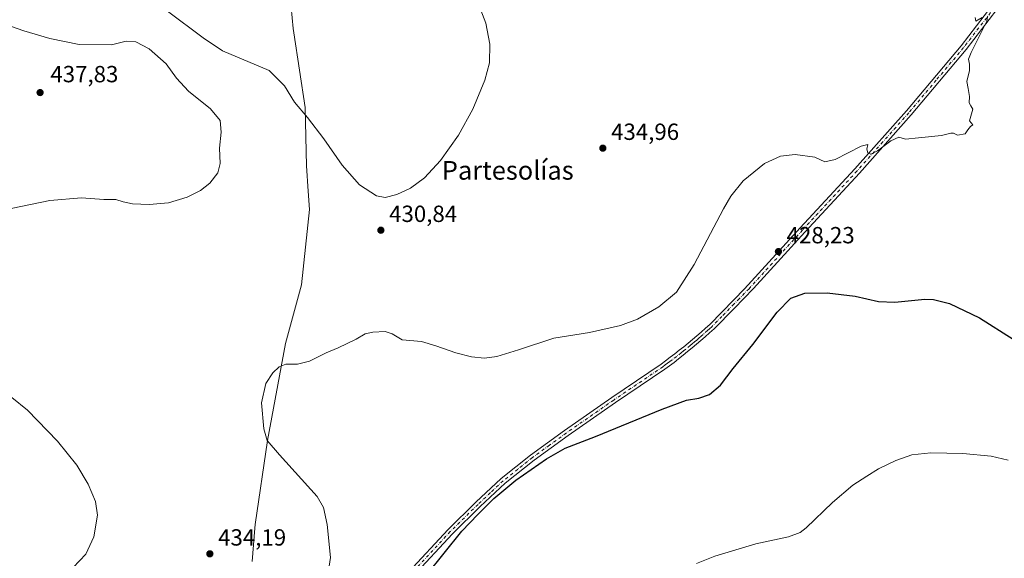
# Model space of a CAD drawing. Units: metres. Extents: x 573533 to 576987, y 4710308 to 4712665.
# Drawn here: x 574922 to 575344, y 4710655 to 4710886 of the extents above; entities that cross this region are included whole.
import ezdxf
from ezdxf.enums import TextEntityAlignment as Align

# ---------------------------------------------------------------- set-up
doc = ezdxf.new("R2010")
doc.units = ezdxf.units.M
doc.header["$MEASUREMENT"] = 0
doc.linetypes.add('DGN Style 4', pattern=[2.638475, 1.318413, -0.659207, 0.001648, -0.659207])
for name, color, linetype, lineweight in [('Curva de nivel maestra', 30, 'Continuous', 30), ('Curva de nivel normal', 30, 'Continuous', 0), ('Instalación de servicios públicos CxS', 91, 'Continuous', 0), ('Municipio', 91, 'Continuous', 13), ('Municipio CxS', 4, 'Continuous', 0), ('Pista no pavimentada Cxs', 111, 'Continuous', 0), ('Pista no pavimentada eje', 91, 'DGN Style 4', 0), ('Punto de cota en terreno', 7, 'Continuous', 0), ('Rótulo de punto de cota en terreno', 7, 'Continuous', 0), ('Texto cartográfico', 7, 'Continuous', 0)]:
    doc.layers.add(name, color=color, linetype=linetype, lineweight=lineweight)
doc.styles.add('Style-Arial', font='txt')

# ---------------------------------------------------------------- blocks, each defined once
blk = doc.blocks.new('5PATER')
at = {"layer": 'Instalación de servicios públicos CxS', "linetype": 'Continuous', "lineweight": 0}
h = blk.add_hatch(color=51, dxfattribs=at)
edge = h.paths.add_edge_path()
edge.add_ellipse((0, 0), major_axis=(-0.11, -0.111), ratio=0.999422, start_angle=0, end_angle=360)

msp = doc.modelspace()

# ---------------------------------------------------------------- linework, layer by layer
at = {"layer": 'Curva de nivel maestra', "color": 30, "linetype": 'Continuous', "lineweight": 30, "elevation": 425, "flags": 128}
msp.add_lwpolyline([(575096.56, 4710648.1801), (575111.8, 4710667.1101), (575118.54, 4710674.1401), (575125.48, 4710680.9801), (575134.94, 4710688.8801), (575147.98, 4710698.1101), (575155.97, 4710702.6201), (575168.97, 4710707.6301), (575197.64, 4710719.3401), (575207.97, 4710723.1201), (575213.35, 4710723.9801), (575217.95, 4710725.6001), (575222.58, 4710729.6801), (575228.11, 4710736.7401), (575236.42, 4710747.0501), (575246.93, 4710760.8901), (575252.77, 4710766.8501), (575258.74, 4710769.0801), (575268.38, 4710769.2201), (575280.26, 4710767.7601), (575290.34, 4710765.5101), (575297.38, 4710765.2101), (575310.23, 4710766.4001), (575313.97, 4710766.2801), (575320.79, 4710764.6301), (575333.64, 4710758.4801), (575348.02, 4710749.2801)], dxfattribs=at)
at = {"layer": 'Curva de nivel normal', "color": 30, "linetype": 'Continuous', "lineweight": 0, "flags": 128}
for points, elevation in [([(575118.86, 4710892.9101), (575122, 4710884.8101), (575123.74, 4710875.7901), (575123.68, 4710867.8101), (575121.67, 4710860.3701), (575116.4, 4710847.9201), (575110.29, 4710836.7901), (575102.54, 4710825.9301), (575095.74, 4710818.4401), (575089.7, 4710813.9801), (575083.94, 4710811.3201), (575078.88, 4710809.9801), (575075.25, 4710810.7301), (575067.87, 4710815.4901), (575060.5, 4710823.8901), (575052.64, 4710835.2401), (575045.64, 4710844.3501), (575040.06, 4710850.8501), (575035.74, 4710857.8201), (575029.23, 4710864.5001), (575009.13, 4710872.9201), (575000.9, 4710878.4001), (574985.66, 4710889.9201)], 430), ([(575053.44, 4710642.7001), (575055.42, 4710655.8101), (575054.03, 4710669.8501), (575052.47, 4710677.1901), (575049.7, 4710681.8401), (575033.65, 4710699.8001), (575028.36, 4710705.9501), (575026.89, 4710710.9101), (575025.83, 4710722.0901), (575027.74, 4710730.2601), (575030.7, 4710734.8601), (575033.5, 4710737.5101), (575036.33, 4710738.5601), (575041.33, 4710738.5801), (575046.49, 4710739.8301), (575053.64, 4710743.4201), (575058.81, 4710745.6401), (575066.42, 4710749.3501), (575070.28, 4710751.5501), (575073.58, 4710752.3401), (575078.86, 4710752.6101), (575081.87, 4710751.6401), (575086.18, 4710749.0801), (575094.53, 4710748.2601), (575100.67, 4710746.4001), (575109.12, 4710743.5201), (575115.94, 4710741.7601), (575121.42, 4710741.2301), (575126.8, 4710741.9401), (575135.99, 4710744.7201), (575151.24, 4710749.7401), (575166.43, 4710752.2401), (575179.8, 4710755.1601), (575186.99, 4710757.8601), (575196.14, 4710763.1301), (575203.71, 4710769.5001), (575211.34, 4710781.2601), (575223.89, 4710805.1601), (575227.1, 4710810.6201), (575232.35, 4710817.2001), (575241.43, 4710824.5901), (575248.36, 4710827.7801), (575254.55, 4710828.4201), (575263, 4710827.3801), (575267.34, 4710825.3301), (575271.76, 4710826.2601), (575282.97, 4710831.9701), (575285.77, 4710832.7401), (575285.26, 4710830.6901), (575285.74, 4710829.2301), (575287.08, 4710828.6501), (575289.96, 4710830.0001), (575295.58, 4710834.3401), (575298.98, 4710835.9101), (575301.94, 4710835.0101), (575307.53, 4710835.5901), (575317.3, 4710836.5801), (575321.31, 4710837.6001), (575322.45, 4710837.6201), (575324.16, 4710836.8001), (575327.43, 4710837.3401), (575328.65, 4710839.0201), (575329.78, 4710840.3901), (575330.72, 4710841.1201), (575329.35, 4710842.8501), (575330.72, 4710847.8901), (575329.84, 4710849.3401), (575329.17, 4710850.6701), (575329.38, 4710853.3401), (575328.76, 4710856.7901), (575328.16, 4710859.7901), (575329.29, 4710864.4501), (575329.29, 4710867.1201), (575328.97, 4710869.3501), (575329.98, 4710872.1401), (575336.81, 4710885.5401), (575337.06, 4710887.4401)], 430), ([(575334.73, 4710887.1101), (575331.99, 4710885.5901), (575331.82, 4710887.1501)], 430), ([(574915.13, 4710804.6401), (574935.2, 4710808.6801), (574948.73, 4710809.9301), (574958.26, 4710809.1201), (574963.42, 4710809.1801), (574966.64, 4710808.1701), (574970.59, 4710807.3601), (574977.73, 4710807.0701), (574985.98, 4710807.7501), (574994.05, 4710810.1101), (574999.81, 4710813.0401), (575003.74, 4710816.1801), (575007.12, 4710820.6701), (575008.14, 4710824.6101), (575007.93, 4710831.1201), (575008.65, 4710837.9701), (575008.16, 4710843.0001), (575004.04, 4710848.0201), (574994.55, 4710855.6701), (574989.48, 4710861.2201), (574985.1, 4710867.3401), (574977.74, 4710873.8101), (574972, 4710876.7601), (574967.96, 4710877.0701), (574961.6, 4710875.3901), (574947.8, 4710875.5801), (574935.12, 4710878.1401), (574924.05, 4710881.5001), (574913.84, 4710885.0101)], 435), ([(574921.38, 4710641.6301), (574929.94, 4710643.0101), (574938.66, 4710647.0301), (574945.21, 4710651.4701), (574950.6, 4710657.2601), (574954.06, 4710664.6001), (574955.55, 4710673.9201), (574954.73, 4710679.8301), (574951.62, 4710687.1701), (574946.79, 4710695.2601), (574938.42, 4710705.6201), (574925.62, 4710718.8601), (574912, 4710729.8001)], 435), ([(575212.31, 4710653.2201), (575220.16, 4710656.3101), (575237.73, 4710661.6001), (575251.82, 4710664.6801), (575256.72, 4710666.4801), (575259.3, 4710668.4801), (575270.63, 4710679.3701), (575279.3, 4710686.8301), (575285.3, 4710690.5601), (575290.37, 4710693.7201), (575297.76, 4710697.3401), (575304.63, 4710699.8101), (575312.73, 4710700.5801), (575326.44, 4710700.3201), (575338.59, 4710699.2401), (575345.94, 4710697.4901)], 420)]:
    msp.add_lwpolyline(points, dxfattribs=dict(at, elevation=elevation))
at = {"layer": 'Municipio', "color": 91, "linetype": 'Continuous', "lineweight": 13, "flags": 128}
msp.add_lwpolyline([(575038.185, 4710896.313), (575039.522, 4710882.425), (575039.701, 4710880.578), (575044.645, 4710848.614), (575045.212, 4710823.598), (575045.957, 4710812.741), (575046.495, 4710804.939), (575043.045, 4710772.651), (575036.234, 4710747.447), (575028.526, 4710705.852), (575023.195, 4710669.865), (575023.073, 4710668.375), (575021.912, 4710654.105)], dxfattribs=at)
msp.add_lwpolyline([(575038.185, 4710896.313), (575039.522, 4710882.425), (575039.701, 4710880.578), (575044.645, 4710848.614), (575045.212, 4710823.598), (575045.957, 4710812.741), (575046.495, 4710804.939), (575043.045, 4710772.651), (575036.234, 4710747.447), (575028.526, 4710705.852), (575023.195, 4710669.865), (575023.073, 4710668.375), (575021.912, 4710654.105)], dxfattribs=at)
at = {"layer": 'Municipio CxS', "color": 4, "linetype": 'Continuous', "lineweight": 0, "flags": 128}
for points in [[(575021.912, 4710654.105), (575023.073, 4710668.375), (575023.195, 4710669.865), (575028.526, 4710705.852), (575036.234, 4710747.447), (575043.045, 4710772.651), (575046.495, 4710804.939), (575045.957, 4710812.741), (575045.212, 4710823.598), (575044.645, 4710848.614), (575039.701, 4710880.578), (575039.522, 4710882.425), (575038.185, 4710896.313)], [(575038.185, 4710896.313), (575039.522, 4710882.425), (575039.701, 4710880.578), (575044.645, 4710848.614), (575045.212, 4710823.598), (575045.957, 4710812.741), (575046.495, 4710804.939), (575043.045, 4710772.651), (575036.234, 4710747.447), (575028.526, 4710705.852), (575023.195, 4710669.865), (575023.073, 4710668.375), (575021.912, 4710654.105)]]:
    msp.add_lwpolyline(points, dxfattribs=at)
at = {"layer": 'Pista no pavimentada Cxs', "color": 111, "linetype": 'Continuous', "lineweight": 0}
for points in [[(575088.8701, 4710649.5401, 426.1862), (575105.8301, 4710667.7801, 425.6861), (575117.7501, 4710679.5101, 425.5253), (575128.5901, 4710689.6301, 425.6491), (575141.1601, 4710699.6601, 425.9118), (575155.8101, 4710710.2401, 426.1996), (575176.0901, 4710724.3701, 426.8054), (575197.1401, 4710738.6101, 427.2947), (575199.1101, 4710740.0601, 427.341), (575201.0601, 4710741.5401, 427.3476), (575203.0001, 4710743.0301, 427.384), (575204.9201, 4710744.5401, 427.5133), (575206.8301, 4710746.0801, 427.5246), (575208.7301, 4710747.6301, 427.5477), (575210.6101, 4710749.1901, 427.6795), (575212.4701, 4710750.7801, 427.6505), (575214.3201, 4710752.3901, 427.6783), (575216.1501, 4710754.0101, 427.7646), (575217.9701, 4710755.6501, 427.7327), (575228.3051, 4710766.2101, 427.8352), (575232.9301, 4710770.8501, 427.8971), (575256.7801, 4710796.9801, 428.7301), (575280.1501, 4710822.2901, 429.8279), (575302.2801, 4710847.2001, 430.4919), (575325.7501, 4710875.0901, 430.4378), (575338.9601, 4710892.2301, 430.0189)], [(575088.8701, 4710649.5401, 426.1862), (575105.8301, 4710667.7801, 425.6861), (575117.7501, 4710679.5101, 425.5253), (575128.5901, 4710689.6301, 425.6491), (575141.1601, 4710699.6601, 425.9118), (575155.8101, 4710710.2401, 426.1996), (575176.0901, 4710724.3701, 426.8054), (575197.1401, 4710738.6101, 427.2947), (575199.1101, 4710740.0601, 427.341), (575201.0601, 4710741.5401, 427.3476), (575203.0001, 4710743.0301, 427.384), (575204.9201, 4710744.5401, 427.5133), (575206.8301, 4710746.0801, 427.5246), (575208.7301, 4710747.6301, 427.5477), (575210.6101, 4710749.1901, 427.6795), (575212.4701, 4710750.7801, 427.6505), (575214.3201, 4710752.3901, 427.6783), (575216.1501, 4710754.0101, 427.7646), (575217.9701, 4710755.6501, 427.7327), (575228.3051, 4710766.2101, 427.8352), (575232.9301, 4710770.8501, 427.8971), (575256.7801, 4710796.9801, 428.7301), (575280.1501, 4710822.2901, 429.8279), (575302.2801, 4710847.2001, 430.4919), (575325.7501, 4710875.0901, 430.4378), (575338.9601, 4710892.2301, 430.0189)], [(575341.1001, 4710890.6301, 429.9234), (575327.8301, 4710873.4101, 430.2804), (575304.3001, 4710845.4601, 430.4098), (575282.1201, 4710820.5001, 429.6305), (575258.7401, 4710795.1801, 428.4473), (575236.7301, 4710771.0701, 427.634), (575228.4801, 4710762.5201, 427.604), (575219.8401, 4710753.7001, 427.46), (575217.9501, 4710751.9901, 427.5025), (575216.1001, 4710750.3501, 427.4351), (575214.2301, 4710748.7301, 427.4188), (575212.3501, 4710747.1301, 427.4501), (575210.4501, 4710745.5401, 427.3417), (575208.5401, 4710743.9801, 427.3179), (575206.6101, 4710742.4301, 427.3019), (575204.6601, 4710740.9001, 427.1729), (575202.7001, 4710739.3901, 427.1386), (575200.7301, 4710737.9001, 427.1165), (575198.7001, 4710736.4001, 427.0137), (575177.6201, 4710722.1401, 426.5046), (575157.3801, 4710708.0401, 425.9839), (575142.8001, 4710697.5001, 425.7036), (575130.3601, 4710687.5801, 425.3663), (575119.6201, 4710677.5601, 425.2509), (575107.7701, 4710665.9001, 425.4109), (575090.8101, 4710647.6601, 425.9167)], [(575341.1001, 4710890.6301, 429.9234), (575327.8301, 4710873.4101, 430.2804), (575304.3001, 4710845.4601, 430.4098), (575282.1201, 4710820.5001, 429.6305), (575258.7401, 4710795.1801, 428.4473), (575236.7301, 4710771.0701, 427.634), (575228.4801, 4710762.5201, 427.604), (575219.8401, 4710753.7001, 427.46), (575217.9501, 4710751.9901, 427.5025), (575216.1001, 4710750.3501, 427.4351), (575214.2301, 4710748.7301, 427.4188), (575212.3501, 4710747.1301, 427.4501), (575210.4501, 4710745.5401, 427.3417), (575208.5401, 4710743.9801, 427.3179), (575206.6101, 4710742.4301, 427.3019), (575204.6601, 4710740.9001, 427.1729), (575202.7001, 4710739.3901, 427.1386), (575200.7301, 4710737.9001, 427.1165), (575198.7001, 4710736.4001, 427.0137), (575177.6201, 4710722.1401, 426.5046), (575157.3801, 4710708.0401, 425.9839), (575142.8001, 4710697.5001, 425.7036), (575130.3601, 4710687.5801, 425.3663), (575119.6201, 4710677.5601, 425.2509), (575107.7701, 4710665.9001, 425.4109), (575090.8101, 4710647.6601, 425.9167)]]:
    msp.add_polyline3d(points, dxfattribs=at)
at = {"layer": 'Pista no pavimentada eje', "color": 91, "linetype": 'DGN Style 4', "lineweight": 0}
msp.add_polyline3d([(575340.0301, 4710891.4301, 429.9742), (575326.7901, 4710874.2501, 430.353), (575315.0251, 4710860.2751, 430.523), (575303.2901, 4710846.3301, 430.446), (575292.2001, 4710833.8501, 430.1953), (575281.1351, 4710821.3951, 429.7405), (575257.7601, 4710796.0801, 428.6402), (575234.8301, 4710770.9601, 427.7599), (575230.7051, 4710766.6851, 427.7508), (575228.3925, 4710764.3651, 427.7232), (575223.2251, 4710759.0851, 427.6805), (575218.9051, 4710754.6751, 427.6095), (575217.9601, 4710753.8201, 427.6333), (575217.0501, 4710753.0001, 427.6503), (575215.2101, 4710751.3701, 427.5691), (575214.2851, 4710750.5651, 427.5473), (575213.3501, 4710749.7551, 427.5461), (575212.4201, 4710748.9601, 427.5641), (575211.4801, 4710748.1601, 427.5507), (575210.5301, 4710747.3651, 427.4979), (575209.5901, 4710746.5851, 427.451), (575207.6851, 4710745.0301, 427.4183), (575206.7201, 4710744.2551, 427.4192), (575205.7651, 4710743.4851, 427.3909), (575203.8301, 4710741.9651, 427.2711), (575201.8801, 4710740.4651, 427.2355), (575200.9051, 4710739.7251, 427.2349), (575199.9201, 4710738.9801, 427.2204), (575198.9351, 4710738.2551, 427.1935), (575197.9201, 4710737.5051, 427.1512), (575176.8551, 4710723.2551, 426.6461), (575156.5951, 4710709.1401, 426.0814), (575149.3051, 4710703.8701, 425.9394), (575141.9801, 4710698.5801, 425.8098), (575135.7601, 4710693.6201, 425.6383), (575129.4751, 4710688.6051, 425.5161), (575124.0551, 4710683.5451, 425.427), (575118.6851, 4710678.5351, 425.4034), (575106.8001, 4710666.8401, 425.5625), (575089.8401, 4710648.6001, 426.0504)], dxfattribs=at)

# ---------------------------------------------------------------- block references
at = {"layer": 'Punto de cota en terreno', "color": 7, "linetype": 'Continuous', "lineweight": 0, "xscale": 10, "yscale": 10, "zscale": 10}
for p in [(574931, 4710855, 437.83), (575172.19, 4710831.18, 434.96), (575077.06, 4710796.02, 430.84), (575247.44, 4710786.86, 428.23), (575003.77, 4710657.34, 434.19)]:
    msp.add_blockref('5PATER', p, dxfattribs=at)

# ---------------------------------------------------------------- texts
at = {"layer": 'Rótulo de punto de cota en terreno', "color": 7, "linetype": 'Continuous', "lineweight": 0, "style": 'Style-Arial'}
for s, p in [('437,83', (574935.4097, 4710859.4097)), ('434,96', (575175.7178, 4710834.7078)), ('430,84', (575080.5878, 4710799.5478)), ('428,23', (575250.9678, 4710790.3878)), ('434,19', (575007.2978, 4710660.8678))]:
    msp.add_text(s, height=7, dxfattribs=at).set_placement(p)
at = {"layer": 'Texto cartográfico', "color": 7, "linetype": 'Continuous', "lineweight": 0, "style": 'Style-Arial'}
msp.add_text('Partesolías', height=8, dxfattribs=at).set_placement((575131.43312, 4710821.68015), align=Align.MIDDLE_CENTER)

doc.saveas('drawing.dxf')
